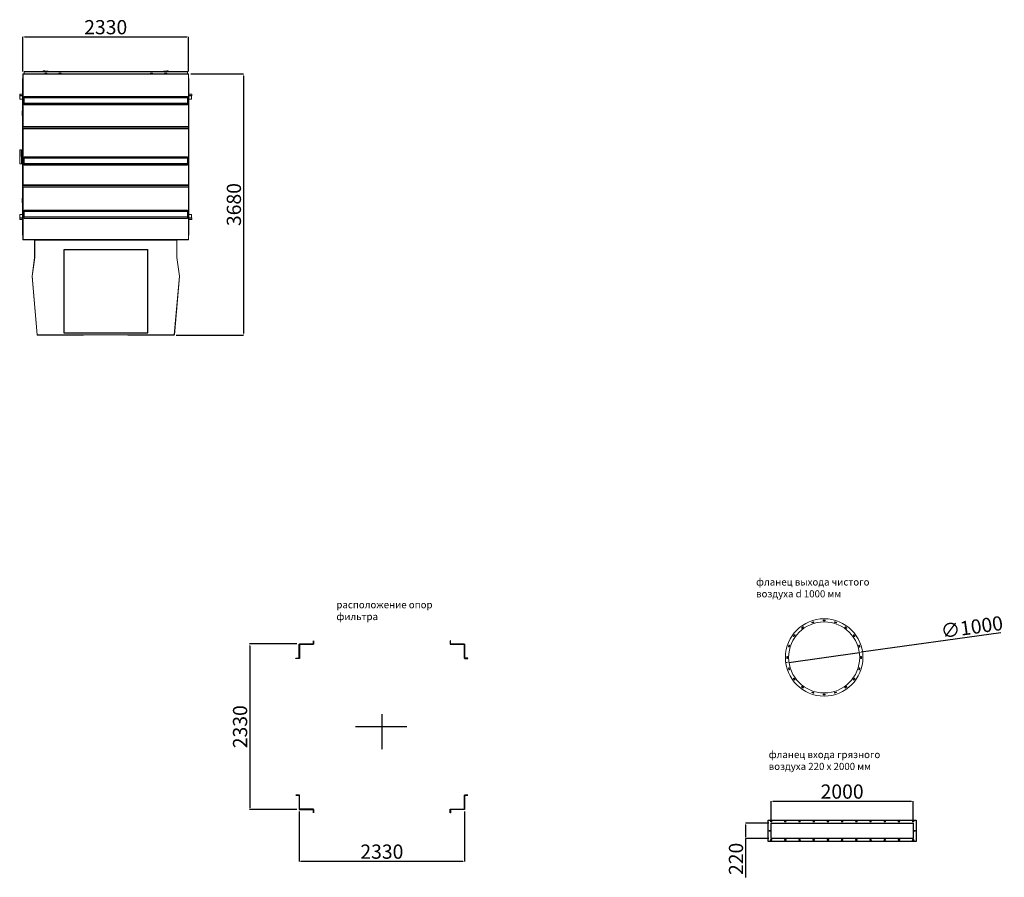
# Model space of a CAD drawing. Units: millimetres. Extents: x -141883 to -109045, y 43022 to 83850.
# Drawn here: x -128748 to -114888, y 43022 to 55099 of the extents above; entities that cross this region are included whole.
import ezdxf

# ---------------------------------------------------------------- set-up
doc = ezdxf.new("R2010")
doc.units = ezdxf.units.MM
doc.header["$PDSIZE"] = -1
doc.linetypes.add('CENTER', pattern=[10.16, 6.35, -1.27, 1.27, -1.27])
doc.layers.add('текст', color=5, linetype='Continuous')
doc.dimstyles.new('ск', dxfattribs={"dimtxt": 200, "dimasz": 25, "dimexe": 1.25, "dimexo": 30, "dimgap": 10, "dimtad": 1, "dimdec": 0, "dimrnd": 10, "dimtxsty": 'Standard', "dimcen": 25, "dimadec": 0, "dimazin": 0, "dimtfac": 1, "dimtdec": 0, "dimtmove": 0, "dimatfit": 3, "dimfxl": 1, "dimarcsym": 0})

# ---------------------------------------------------------------- blocks, each defined once
blk = doc.blocks.new('*D29')
at = {"layer": 'Defpoints', "color": 0, "transparency": 16777216}
for p in [(-116928, 46188), (-117919, 46049)]:
    blk.add_point(p, dxfattribs=at)
at = {"layer": 'текст', "color": 0, "lineweight": -2, "transparency": 16777216}
for p, q in [((-114936, 46466), (-116904, 46191)), ((-117919, 46049), (-116928, 46188)), ((-117943, 46046), (-117968, 46043))]:
    blk.add_line(p, q, dxfattribs=at)
at = {"layer": 'текст', "color": 0, "transparency": 16777216}
for points in [[(-116904, 46196), (-116903, 46187), (-116928, 46188)], [(-117944, 46050), (-117943, 46042), (-117919, 46049)]]:
    blk.add_solid(points, dxfattribs=at)
at = {"layer": 'текст', "color": 0, "transparency": 16777216, "insert": (-115341, 46521), "char_height": 200, "attachment_point": 5, "rotation": 7.9575}
blk.add_mtext('∅1000', dxfattribs=at)
blk = doc.blocks.new('*D30')
at = {"layer": 'Defpoints', "color": 0, "transparency": 16777216}
for p in [(-118171, 43787), (-118529, 43567), (-118171, 43567)]:
    blk.add_point(p, dxfattribs=at)
at = {"layer": 'текст', "color": 0, "lineweight": -2, "transparency": 16777216}
for p, q in [((-118201, 43787), (-118531, 43787)), ((-118529, 43762), (-118529, 43592)), ((-118201, 43567), (-118531, 43567)), ((-118529, 43567), (-118529, 43022))]:
    blk.add_line(p, q, dxfattribs=at)
at = {"layer": 'текст', "color": 0, "transparency": 16777216}
for points in [[(-118533, 43762), (-118525, 43762), (-118529, 43787)], [(-118533, 43592), (-118525, 43592), (-118529, 43567)]]:
    blk.add_solid(points, dxfattribs=at)
at = {"layer": 'текст', "color": 0, "transparency": 16777216, "insert": (-118639, 43282), "char_height": 200, "attachment_point": 5, "rotation": 90}
blk.add_mtext('220', dxfattribs=at)
blk = doc.blocks.new('*D31')
at = {"layer": 'Defpoints', "color": 0, "transparency": 16777216}
for p in [(-116171, 44094), (-118171, 43787), (-116171, 43787)]:
    blk.add_point(p, dxfattribs=at)
at = {"layer": 'текст', "color": 0, "lineweight": -2, "transparency": 16777216}
for p, q in [((-118171, 43817), (-118171, 44095)), ((-118146, 44094), (-116196, 44094)), ((-116171, 43817), (-116171, 44095))]:
    blk.add_line(p, q, dxfattribs=at)
at = {"layer": 'текст', "color": 0, "transparency": 16777216}
for points in [[(-118146, 44098), (-118146, 44090), (-118171, 44094)], [(-116196, 44098), (-116196, 44090), (-116171, 44094)]]:
    blk.add_solid(points, dxfattribs=at)
at = {"layer": 'текст', "color": 0, "transparency": 16777216, "insert": (-117171, 44204), "char_height": 200, "attachment_point": 5}
blk.add_mtext('2000', dxfattribs=at)
blk = doc.blocks.new('*D33')
at = {"layer": 'Defpoints', "color": 0, "transparency": 16777216}
for p in [(-124815, 46308), (-125510, 43978), (-124815, 43978)]:
    blk.add_point(p, dxfattribs=at)
at = {"layer": 'текст', "color": 0, "lineweight": -2, "transparency": 16777216}
for p, q in [((-124845, 46308), (-125511, 46308)), ((-125510, 46283), (-125510, 44003)), ((-124845, 43978), (-125511, 43978))]:
    blk.add_line(p, q, dxfattribs=at)
at = {"layer": 'текст', "color": 0, "transparency": 16777216}
for points in [[(-125514, 46283), (-125506, 46283), (-125510, 46308)], [(-125514, 44003), (-125506, 44003), (-125510, 43978)]]:
    blk.add_solid(points, dxfattribs=at)
at = {"layer": 'текст', "color": 0, "transparency": 16777216, "insert": (-125620, 45143), "char_height": 200, "attachment_point": 5, "rotation": 90}
blk.add_mtext('2330', dxfattribs=at)
blk = doc.blocks.new('*D34')
at = {"layer": 'Defpoints', "color": 0, "transparency": 16777216}
for p in [(-124815, 43978), (-122485, 43978), (-122485, 43248)]:
    blk.add_point(p, dxfattribs=at)
at = {"layer": 'текст', "color": 0, "lineweight": -2, "transparency": 16777216}
for p, q in [((-124815, 43948), (-124815, 43247)), ((-122485, 43948), (-122485, 43247)), ((-124790, 43248), (-122510, 43248))]:
    blk.add_line(p, q, dxfattribs=at)
at = {"layer": 'текст', "color": 0, "transparency": 16777216}
for points in [[(-124790, 43253), (-124790, 43244), (-124815, 43248)], [(-122510, 43253), (-122510, 43244), (-122485, 43248)]]:
    blk.add_solid(points, dxfattribs=at)
at = {"layer": 'текст', "color": 0, "transparency": 16777216, "insert": (-123650, 43358), "char_height": 200, "attachment_point": 5}
blk.add_mtext('2330', dxfattribs=at)
blk = doc.blocks.new('*D38')
at = {"layer": 'Defpoints', "color": 0, "transparency": 16777216}
for p in [(-126370, 54335), (-126577, 50657), (-125597, 50657)]:
    blk.add_point(p, dxfattribs=at)
at = {"layer": 'текст', "color": 0, "lineweight": -2, "transparency": 16777216}
for p, q in [((-126340, 54335), (-125596, 54335)), ((-125597, 54310), (-125597, 50682)), ((-126547, 50657), (-125596, 50657))]:
    blk.add_line(p, q, dxfattribs=at)
at = {"layer": 'текст', "color": 0, "transparency": 16777216}
for points in [[(-125601, 54310), (-125593, 54310), (-125597, 54335)], [(-125601, 50682), (-125593, 50682), (-125597, 50657)]]:
    blk.add_solid(points, dxfattribs=at)
at = {"layer": 'текст', "color": 0, "transparency": 16777216, "insert": (-125707, 52496), "char_height": 200, "attachment_point": 5, "rotation": 90}
blk.add_mtext('3680', dxfattribs=at)
blk = doc.blocks.new('*D39')
at = {"layer": 'Defpoints', "color": 0, "transparency": 16777216}
for p in [(-126370, 54858), (-128704, 54338), (-126370, 54338)]:
    blk.add_point(p, dxfattribs=at)
at = {"layer": 'текст', "color": 0, "lineweight": -2, "transparency": 16777216}
for p, q in [((-128704, 54368), (-128704, 54860)), ((-128679, 54858), (-126395, 54858)), ((-126370, 54368), (-126370, 54860))]:
    blk.add_line(p, q, dxfattribs=at)
at = {"layer": 'текст', "color": 0, "transparency": 16777216}
for points in [[(-128679, 54862), (-128679, 54854), (-128704, 54858)], [(-126395, 54862), (-126395, 54854), (-126370, 54858)]]:
    blk.add_solid(points, dxfattribs=at)
at = {"layer": 'текст', "color": 0, "transparency": 16777216, "insert": (-127537, 54968), "char_height": 200, "attachment_point": 5}
blk.add_mtext('2330', dxfattribs=at)

msp = doc.modelspace()

# ---------------------------------------------------------------- linework, layer by layer
at = {"color": 7, "linetype": 'Continuous', "lineweight": 15}
for p, q in [((-128704, 54336.4), (-128704, 54338.4)), ((-128704, 54338.4), (-128687, 54338.4)), ((-128704, 54336.4), (-128704, 54335.4)), ((-128704, 54336.4), (-128687, 54336.4)), ((-128704, 54335.4), (-128704, 54333.4)), ((-128704, 54335.4), (-126370, 54335.4)), ((-128704, 54333.4), (-128704, 54331.4)), ((-128704, 54333.4), (-126370, 54333.4)), ((-128700, 54331.4), (-128700, 54333.4)), ((-128687, 54370.2), (-128687, 54364.2)), ((-126387, 54370.2), (-128687, 54370.2)), ((-126387, 54364.2), (-128687, 54364.2)), ((-128687, 54335.4), (-128687, 54364.2)), ((-128417.4, 54379.4), (-128399, 54379.4)), ((-128417.4, 54370.2), (-128417.4, 54379.4)), ((-128399, 54379.4), (-128399, 54370.2)), ((-128396, 54379.4), (-128399, 54379.4)), ((-128398.8, 54338.4), (-128362.9, 54338.4)), ((-128363.7, 54336.4), (-128398.1, 54336.4)), ((-128396, 54379.4), (-128396, 54370.2)), ((-128396, 54376.4), (-128351, 54376.4)), ((-128396, 54344), (-128396, 54338.4)), ((-128393.4, 54344.7), (-128368.4, 54344.7)), ((-128351, 54376.4), (-128351, 54370.2)), ((-128348, 54376.4), (-128351, 54376.4)), ((-128348, 54376.4), (-128348, 54370.2)), ((-128198.8, 54338.4), (-128162.9, 54338.4)), ((-128163.7, 54336.4), (-128198.1, 54336.4)), ((-128193.4, 54344.7), (-128168.4, 54344.7)), ((-126911.1, 54338.4), (-126875.2, 54338.4)), ((-126875.9, 54336.4), (-126910.4, 54336.4)), ((-126905.7, 54344.7), (-126880.7, 54344.7)), ((-126726, 54370.2), (-126726, 54376.4)), ((-126726, 54376.4), (-126723, 54376.4)), ((-126723, 54370.2), (-126723, 54376.4)), ((-126723, 54376.4), (-126678, 54376.4)), ((-126711.1, 54338.4), (-126675.2, 54338.4)), ((-126675.9, 54336.4), (-126710.4, 54336.4)), ((-126705.7, 54344.7), (-126680.7, 54344.7)), ((-126678, 54370.2), (-126678, 54379.4)), ((-126678, 54379.4), (-126675, 54379.4)), ((-126678, 54338.4), (-126678, 54344)), ((-126675, 54370.2), (-126675, 54379.4)), ((-126675, 54379.4), (-126656.7, 54379.4)), ((-126656.7, 54379.4), (-126656.7, 54370.2)), ((-126387, 54364.2), (-126387, 54370.2)), ((-126387, 54335.4), (-126387, 54364.2)), ((-126387, 54338.4), (-126370, 54338.4)), ((-126387, 54336.4), (-126370, 54336.4)), ((-126374, 54333.4), (-126374, 54331.4)), ((-126370, 54336.4), (-126370, 54338.4)), ((-126370, 54335.4), (-126370, 54336.4)), ((-126370, 54335.4), (-126370, 54333.4)), ((-126370, 54331.4), (-126370, 54333.4)), ((-128707, 54273.4), (-128707, 53829.4)), ((-128707, 54273.4), (-128704, 54273.4)), ((-128704, 54331.4), (-128704, 53596.4)), ((-128704, 54331.4), (-128700, 54331.4)), ((-128700, 54331.4), (-126374, 54331.4)), ((-126374, 54331.4), (-126370, 54331.4)), ((-126370, 53596.4), (-126370, 54331.4)), ((-126370, 54273.4), (-126368, 54273.4)), ((-126368, 54273.4), (-126367, 54273.4)), ((-126368, 52063.4), (-126368, 54273.4)), ((-126367, 52063.4), (-126367, 54273.4)), ((-128748, 54048.8), (-128707, 54048.8)), ((-128748, 54030.4), (-128748, 54048.8)), ((-128748, 54027.4), (-128748, 54030.4)), ((-128707, 54030.4), (-128748, 54030.4)), ((-128707, 54027.4), (-128748, 54027.4)), ((-128745, 53982.4), (-128745, 54027.4)), ((-128707, 53982.4), (-128745, 53982.4)), ((-128745, 53979.4), (-128745, 53982.4)), ((-128707, 53979.4), (-128745, 53979.4)), ((-128687, 54018.4), (-128687, 54014.4)), ((-128687, 54018.4), (-126387, 54018.4)), ((-128687, 54014.4), (-126387, 54014.4)), ((-128687, 54014.4), (-128687, 53998.4)), ((-128687, 53998.4), (-126387, 53998.4)), ((-128687, 53922.4), (-128687, 53998.4)), ((-128687, 53922.4), (-126387, 53922.4)), ((-128687, 53920.4), (-128687, 53922.4)), ((-128687, 53916.4), (-128687, 53920.4)), ((-128687, 53920.4), (-126387, 53920.4)), ((-128687, 53916.4), (-126387, 53916.4)), ((-128687, 53900.4), (-128687, 53916.4)), ((-126387, 54014.4), (-126387, 54018.4)), ((-126387, 54014.4), (-126387, 53998.4)), ((-126387, 53922.4), (-126387, 53998.4)), ((-126387, 53922.4), (-126387, 53920.4)), ((-126387, 53920.4), (-126387, 53916.4)), ((-126387, 53900.4), (-126387, 53916.4)), ((-126367, 54048.8), (-126326, 54048.8)), ((-126326, 54030.4), (-126367, 54030.4)), ((-126326, 54027.4), (-126367, 54027.4)), ((-126329, 53982.4), (-126367, 53982.4)), ((-126329, 53979.4), (-126367, 53979.4)), ((-126329, 54027.4), (-126329, 53982.4)), ((-126329, 53979.4), (-126329, 53982.4)), ((-126326, 54048.8), (-126326, 54030.4)), ((-126326, 54027.4), (-126326, 54030.4)), ((-128712, 53817.8), (-128712.4, 53784.8)), ((-128687, 53900.4), (-126387, 53900.4)), ((-128712.8, 53751.8), (-128712.6, 53770.8)), ((-128709.8, 53751.7), (-128712.8, 53751.8)), ((-128709.6, 53770.7), (-128712.6, 53770.8)), ((-128706.5, 53776.7), (-128712.5, 53776.8)), ((-128709.8, 53751.7), (-128709.6, 53770.7)), ((-128704, 53650.5), (-128709.6, 53189.7)), ((-128707, 53776.7), (-128707, 53776.7)), ((-128707, 53773.7), (-128707, 53404.6)), ((-128706.5, 53776.7), (-128706.5, 53773.7)), ((-128706.5, 53776.7), (-128704, 53776.7)), ((-128706.5, 53773.7), (-128704, 53773.7)), ((-128704, 53592.4), (-128704, 53596.4)), ((-126370, 53596.4), (-128704, 53596.4)), ((-128704, 53592.4), (-128704, 53570.4)), ((-126370, 53592.4), (-128704, 53592.4)), ((-126370, 53570.4), (-128704, 53570.4)), ((-128704, 53566.4), (-128704, 53570.4)), ((-128704, 53566.4), (-128704, 53564.4)), ((-126370, 53566.4), (-128704, 53566.4)), ((-128704, 53564.4), (-128704, 52772.4)), ((-128704, 53564.4), (-128700, 53564.4)), ((-128700, 53564.4), (-128700, 53566.4)), ((-126374, 53564.4), (-128700, 53564.4)), ((-128700, 53564.4), (-128700, 52772.4)), ((-126374, 53566.4), (-126374, 53564.4)), ((-126374, 52772.4), (-126374, 53564.4)), ((-126374, 53564.4), (-126370, 53564.4)), ((-126370, 53596.4), (-126370, 53592.4)), ((-126370, 53592.4), (-126370, 53570.4)), ((-126370, 53570.4), (-126370, 53566.4)), ((-126370, 53564.4), (-126370, 53566.4)), ((-126370, 52772.4), (-126370, 53564.4)), ((-128746.1, 53268.2), (-128727.1, 53268.4)), ((-128743.7, 53068.2), (-128746.1, 53268.2)), ((-128724.7, 53068.4), (-128727.1, 53268.4)), ((-128719.6, 53147), (-128721.1, 53268.5)), ((-128719.6, 53189.8), (-128719.4, 53208.8)), ((-128719.6, 53189.8), (-128716.6, 53189.8)), ((-128716.6, 53147), (-128719.6, 53147)), ((-128719.4, 53128), (-128719.6, 53147)), ((-128719.4, 53208.8), (-128716.4, 53208.8)), ((-128718.7, 53068.5), (-128719.4, 53128)), ((-128716.4, 53128), (-128719.4, 53128)), ((-128716.6, 53189.8), (-128716.4, 53208.8)), ((-128716.4, 53128), (-128716.6, 53147)), ((-128713.7, 53186.8), (-128713.7, 53183.8)), ((-128704, 53186.6), (-128713.7, 53186.8)), ((-128704, 53183.6), (-128713.7, 53183.8)), ((-128713.7, 53153.1), (-128704, 53153.2)), ((-128713.7, 53153.1), (-128713.7, 53150.1)), ((-128713.7, 53150.1), (-128704, 53150.2)), ((-128709.6, 53147.1), (-128704, 52686.3)), ((-128707, 53189.7), (-128707, 53186.7)), ((-128707, 53183.7), (-128707, 53153.2)), ((-128707, 53150.2), (-128707, 53147.2)), ((-128687, 53168.4), (-128687, 53164.4)), ((-128687, 53168.4), (-126387, 53168.4)), ((-128687, 53164.4), (-126387, 53164.4)), ((-128687, 53164.4), (-128687, 53148.4)), ((-128687, 53148.4), (-126387, 53148.4)), ((-128687, 53072.4), (-128687, 53148.4)), ((-126387, 53164.4), (-126387, 53168.4)), ((-126387, 53164.4), (-126387, 53148.4)), ((-126387, 53072.4), (-126387, 53148.4)), ((-128743.7, 53068.2), (-128724.7, 53068.4)), ((-128687, 53072.4), (-126387, 53072.4)), ((-128687, 53070.4), (-128687, 53072.4)), ((-128687, 53070.4), (-126387, 53070.4)), ((-128687, 53066.4), (-128687, 53070.4)), ((-128687, 53066.4), (-126387, 53066.4)), ((-128687, 53050.4), (-128687, 53066.4)), ((-128687, 53050.4), (-126387, 53050.4)), ((-126387, 53072.4), (-126387, 53070.4)), ((-126387, 53070.4), (-126387, 53066.4)), ((-126387, 53050.4), (-126387, 53066.4)), ((-128707, 52932.3), (-128707, 52563.2)), ((-128704, 52772.4), (-128704, 52770.4)), ((-128700, 52772.4), (-128704, 52772.4)), ((-128704, 52766.4), (-128704, 52770.4)), ((-126370, 52770.4), (-128704, 52770.4)), ((-126370, 52766.4), (-128704, 52766.4)), ((-128704, 52766.4), (-128704, 52744.4)), ((-126370, 52744.4), (-128704, 52744.4)), ((-128704, 52740.4), (-128704, 52744.4)), ((-128704, 52740.4), (-128704, 52081.4)), ((-126370, 52740.4), (-128704, 52740.4)), ((-126374, 52772.4), (-128700, 52772.4)), ((-128700, 52770.4), (-128700, 52772.4)), ((-126374, 52772.4), (-126374, 52770.4)), ((-126370, 52772.4), (-126374, 52772.4)), ((-126370, 52770.4), (-126370, 52772.4)), ((-126370, 52770.4), (-126370, 52766.4)), ((-126370, 52766.4), (-126370, 52744.4)), ((-126370, 52744.4), (-126370, 52740.4)), ((-126370, 52081.4), (-126370, 52740.4)), ((-128712.8, 52585), (-128709.8, 52585.1)), ((-128712.6, 52566), (-128712.8, 52585)), ((-128712.6, 52566), (-128709.6, 52566.1)), ((-128706.5, 52560.1), (-128712.5, 52560)), ((-128712.4, 52552), (-128712, 52519)), ((-128709.6, 52566.1), (-128709.8, 52585.1)), ((-128707, 52560.1), (-128707, 52560.1)), ((-128706.5, 52563.1), (-128706.5, 52560.1)), ((-128704, 52563.1), (-128706.5, 52563.1)), ((-128704, 52560.1), (-128706.5, 52560.1)), ((-128706, 52563.1), (-128706.1, 52566.1)), ((-128704, 52566.1), (-128706.1, 52566.1)), ((-128707, 52507.4), (-128707, 52063.4)), ((-128687, 52418.4), (-128687, 52414.4)), ((-128687, 52418.4), (-126387, 52418.4)), ((-128687, 52414.4), (-126387, 52414.4)), ((-128687, 52414.4), (-128687, 52398.4)), ((-128687, 52398.4), (-126387, 52398.4)), ((-128687, 52322.4), (-128687, 52398.4)), ((-126387, 52414.4), (-126387, 52418.4)), ((-126387, 52414.4), (-126387, 52398.4)), ((-126387, 52322.4), (-126387, 52398.4)), ((-128748, 52309.4), (-128748, 52306.4)), ((-128748, 52309.4), (-128707, 52309.4)), ((-128748, 52306.4), (-128707, 52306.4)), ((-128748, 52288), (-128748, 52306.4)), ((-128707, 52288), (-128748, 52288)), ((-128745, 52357.4), (-128707, 52357.4)), ((-128745, 52357.4), (-128745, 52354.4)), ((-128745, 52309.4), (-128745, 52354.4)), ((-128745, 52354.4), (-128707, 52354.4)), ((-128687, 52322.4), (-126387, 52322.4)), ((-128687, 52320.4), (-128687, 52322.4)), ((-128687, 52316.4), (-128687, 52320.4)), ((-128687, 52320.4), (-126387, 52320.4)), ((-128687, 52316.4), (-126387, 52316.4)), ((-128687, 52300.4), (-128687, 52316.4)), ((-128687, 52300.4), (-126387, 52300.4)), ((-126387, 52322.4), (-126387, 52320.4)), ((-126387, 52320.4), (-126387, 52316.4)), ((-126387, 52300.4), (-126387, 52316.4)), ((-126367, 52357.4), (-126329, 52357.4)), ((-126367, 52354.4), (-126329, 52354.4)), ((-126367, 52309.4), (-126326, 52309.4)), ((-126367, 52306.4), (-126326, 52306.4)), ((-126326, 52288), (-126367, 52288)), ((-126329, 52357.4), (-126329, 52354.4)), ((-126329, 52354.4), (-126329, 52309.4)), ((-126326, 52309.4), (-126326, 52306.4)), ((-126326, 52306.4), (-126326, 52288)), ((-128704, 52063.4), (-128707, 52063.4)), ((-128703.5, 52081.4), (-128704, 52081.4)), ((-128704, 52067.4), (-128704, 52081.4)), ((-128704, 52067.4), (-128704, 52005.4)), ((-128700, 52005.4), (-128704, 52005.4)), ((-128704, 52005.4), (-128704, 52003.4)), ((-128704, 52001.4), (-128704, 52003.4)), ((-126370, 52003.4), (-128704, 52003.4)), ((-128704, 51999.4), (-128704, 52001.4)), ((-128579.5, 52001.4), (-128704, 52001.4)), ((-128704, 51998.4), (-128704, 51999.4)), ((-128704, 51999.4), (-128582, 51999.4)), ((-128704, 51998.4), (-128582, 51998.4)), ((-126374, 52005.4), (-128700, 52005.4)), ((-128700, 52003.4), (-128700, 52005.4)), ((-128582, 51998.4), (-128582, 52001.4)), ((-128579.5, 51998.4), (-128582, 51998.4)), ((-128579.5, 51998.4), (-128579.5, 52001.4)), ((-128579.5, 52001.4), (-126489.5, 52001.4)), ((-128579.5, 51998.4), (-126489.5, 51998.4)), ((-128537, 51995.4), (-128540, 51995.4)), ((-128540, 51751.8), (-128540, 51995.4)), ((-128537, 51995.4), (-128537, 51998.4)), ((-128537, 51751.8), (-128537, 51995.4)), ((-128537, 51751.4), (-128534.6, 51993.9)), ((-128534.6, 51993.9), (-128534.5, 51993.9)), ((-128534.5, 51998.4), (-128534.5, 51995.4)), ((-128534.5, 51995.4), (-126534.5, 51995.4)), ((-128534.5, 51993.9), (-128534.5, 51995.4)), ((-126534.5, 51995.4), (-126534.5, 51998.4)), ((-126534.5, 51995.4), (-126534.5, 51751.4)), ((-126534, 51751.8), (-126534, 51995.4)), ((-126489.5, 52001.4), (-126489.5, 51998.4)), ((-126370, 52001.4), (-126489.5, 52001.4)), ((-126489.5, 51999.4), (-126370, 51999.4)), ((-126489.5, 51998.4), (-126370, 51998.4)), ((-126374, 52005.4), (-126374, 52003.4)), ((-126370, 52005.4), (-126374, 52005.4)), ((-126370.6, 52081.4), (-126370, 52081.4)), ((-126370, 52067.4), (-126370, 52081.4)), ((-126370, 52005.4), (-126370, 52067.4)), ((-126368, 52063.4), (-126370, 52063.4)), ((-126370, 52003.4), (-126370, 52005.4)), ((-126370, 52001.4), (-126370, 52003.4)), ((-126370, 52001.4), (-126370, 51999.4)), ((-126370, 51999.4), (-126370, 51998.4)), ((-126367, 52063.4), (-126368, 52063.4)), ((-128125.8, 51862.5), (-128125.8, 51864.5)), ((-128121.8, 51864.5), (-128125.8, 51864.5)), ((-128125.8, 51862.5), (-128121.8, 51862.5)), ((-128125.8, 51860.5), (-128125.8, 50688.5)), ((-128125.8, 51860.5), (-128121.8, 51860.5)), ((-128121.8, 51864.5), (-128121.8, 51860.5)), ((-126949.8, 51864.5), (-128121.8, 51864.5)), ((-126949.8, 51860.5), (-128121.8, 51860.5)), ((-128121.8, 51860.5), (-128121.8, 50688.5)), ((-126949.8, 51864.5), (-126949.8, 51860.5)), ((-126949.8, 50688.5), (-126949.8, 51860.5)), ((-126945.8, 51860.5), (-126949.8, 51860.5)), ((-126947.8, 51864.5), (-126945.8, 51864.5)), ((-126947.8, 51864.5), (-126947.8, 51860.5)), ((-126945.8, 51860.5), (-126945.8, 51864.5)), ((-126945.8, 50688.5), (-126945.8, 51860.5)), ((-128574.2, 51486.5), (-128540, 51751.4)), ((-128571.2, 51485.8), (-128537, 51751.4)), ((-128540, 51751.8), (-128537, 51751.8)), ((-128537.1, 51751), (-128540, 51751.4)), ((-128537, 51751.8), (-128537, 51751.4)), ((-126534.5, 51751.4), (-126500.3, 51485.8)), ((-126499.9, 51486.5), (-126534, 51751.4)), ((-128574.2, 51486.5), (-128571.2, 51486.1)), ((-128571.2, 51485.4), (-128574.2, 51485.2)), ((-128503.1, 50662.8), (-128574.2, 51485.2)), ((-128499.9, 50660.4), (-128571.2, 51485.8)), ((-126500.3, 51485.8), (-126571.7, 50660.4)), ((-126571, 50662.8), (-126499.8, 51485.2)), ((-128503.1, 50662.8), (-128500.1, 50663.1)), ((-126571.7, 50660.4), (-128499.9, 50660.4)), ((-128497.1, 50660.4), (-128497.1, 50657.4)), ((-127854, 50657.4), (-128497.1, 50657.4)), ((-128121.8, 50688.5), (-128125.8, 50688.5)), ((-128125.8, 50686.5), (-128125.8, 50684.5)), ((-128121.8, 50686.5), (-128125.8, 50686.5)), ((-128125.8, 50684.5), (-128121.8, 50684.5)), ((-128121.8, 50688.5), (-126949.8, 50688.5)), ((-128121.8, 50688.5), (-128121.8, 50684.5)), ((-128121.8, 50684.5), (-126949.8, 50684.5)), ((-127854, 50657.4), (-127854, 50660.4)), ((-127848.8, 50660.4), (-127849.3, 50659.7)), ((-127225.3, 50660.4), (-127224.8, 50659.7)), ((-127220, 50660.4), (-127220, 50657.4)), ((-127220, 50657.4), (-126576.9, 50657.4)), ((-126945.8, 50688.5), (-126949.8, 50688.5)), ((-126949.8, 50684.5), (-126949.8, 50688.5)), ((-126945.8, 50686.5), (-126949.8, 50686.5)), ((-126949.8, 50684.5), (-126945.8, 50684.5)), ((-126945.8, 50686.5), (-126945.8, 50684.5)), ((-126576.9, 50657.4), (-126576.9, 50660.4)), ((-117575.9, 46620.7), (-117594.9, 46614.5)), ((-117592.1, 46606), (-117573.1, 46612.1)), ((-117413.3, 46643.2), (-117433.3, 46643.2)), ((-117433.3, 46634.2), (-117413.3, 46634.2)), ((-117273.5, 46612), (-117254.5, 46605.8)), ((-117251.7, 46614.4), (-117270.8, 46620.6)), ((-117841.9, 46435.3), (-117853.6, 46419.1)), ((-117723.6, 46549), (-117739.7, 46537.3)), ((-117734.5, 46530), (-117718.3, 46541.8)), ((-117128.4, 46541.5), (-117112.3, 46529.8)), ((-117107, 46537), (-117123.2, 46548.8)), ((-116993.2, 46418.7), (-117005, 46434.9)), ((-117846.3, 46413.8), (-117834.6, 46430)), ((-117012.2, 46429.6), (-117000.5, 46413.4)), ((-117919.2, 46290.5), (-117925.4, 46271.5)), ((-117916.8, 46268.7), (-117910.6, 46287.7)), ((-116936.3, 46287.3), (-116930.1, 46268.3)), ((-116921.6, 46271.1), (-116927.7, 46290.1)), ((-117948, 46128.9), (-117948, 46108.9)), ((-117939, 46108.9), (-117939, 46128.9)), ((-116908, 46128.5), (-116908, 46108.5)), ((-116899, 46108.5), (-116899, 46128.5)), ((-117925.5, 45966.3), (-117919.3, 45947.3)), ((-117910.8, 45950.1), (-117917, 45969.1)), ((-116930.2, 45968.7), (-116936.4, 45949.7)), ((-116927.9, 45946.9), (-116921.7, 45965.9)), ((-117853.9, 45818.7), (-117842.1, 45802.5)), ((-117834.8, 45807.8), (-117846.6, 45824)), ((-117000.7, 45823.6), (-117012.5, 45807.4)), ((-117005.2, 45802.2), (-116993.5, 45818.3)), ((-117740.1, 45700.4), (-117723.9, 45688.6)), ((-117718.6, 45695.9), (-117734.8, 45707.7)), ((-117595.3, 45623), (-117576.3, 45616.9)), ((-117573.5, 45625.4), (-117592.5, 45631.6)), ((-117413.8, 45603.2), (-117433.8, 45603.2)), ((-117254.9, 45631.5), (-117274, 45625.3)), ((-117271.2, 45616.7), (-117252.2, 45622.9)), ((-117112.6, 45707.4), (-117128.8, 45695.7)), ((-117123.5, 45688.4), (-117107.3, 45700.1)), ((-117433.8, 45594.2), (-117413.8, 45594.2)), ((-118178.7, 43810.4), (-118162.6, 43810.4)), ((-118164.6, 43810.9), (-118176.6, 43810.9)), ((-118176.6, 43801.9), (-118164.6, 43801.9)), ((-117978.7, 43810.4), (-117962.6, 43810.4)), ((-117964.6, 43810.9), (-117976.6, 43810.9)), ((-117976.6, 43801.9), (-117964.6, 43801.9)), ((-117778.7, 43810.4), (-117762.6, 43810.4)), ((-117764.6, 43810.9), (-117776.6, 43810.9)), ((-117776.6, 43801.9), (-117764.6, 43801.9)), ((-117578.7, 43810.4), (-117562.6, 43810.4)), ((-117564.6, 43810.9), (-117576.6, 43810.9)), ((-117576.6, 43801.9), (-117564.6, 43801.9)), ((-117378.7, 43810.4), (-117362.6, 43810.4)), ((-117364.6, 43810.9), (-117376.6, 43810.9)), ((-117376.6, 43801.9), (-117364.6, 43801.9)), ((-117178.7, 43810.4), (-117170.6, 43810.4)), ((-117164.6, 43810.9), (-117176.6, 43810.9)), ((-117176.6, 43801.9), (-117164.6, 43801.9)), ((-117170.6, 43810.4), (-117170.6, 43801.9)), ((-117162.6, 43810.4), (-117170.6, 43810.4)), ((-116962.6, 43810.4), (-116978.7, 43810.4)), ((-116964.6, 43810.9), (-116976.6, 43810.9)), ((-116976.6, 43801.9), (-116964.6, 43801.9)), ((-116762.6, 43810.4), (-116778.7, 43810.4)), ((-116764.6, 43810.9), (-116776.6, 43810.9)), ((-116776.6, 43801.9), (-116764.6, 43801.9)), ((-116562.6, 43810.4), (-116578.7, 43810.4)), ((-116564.6, 43810.9), (-116576.6, 43810.9)), ((-116576.6, 43801.9), (-116564.6, 43801.9)), ((-116362.6, 43810.4), (-116378.7, 43810.4)), ((-116364.6, 43810.9), (-116376.6, 43810.9)), ((-116376.6, 43801.9), (-116364.6, 43801.9)), ((-116162.6, 43810.4), (-116178.7, 43810.4)), ((-116164.6, 43810.9), (-116176.6, 43810.9)), ((-116176.6, 43801.9), (-116164.6, 43801.9)), ((-118183.6, 43681.9), (-118193.6, 43681.9)), ((-118193.6, 43672.9), (-118183.6, 43672.9)), ((-116147.6, 43681.9), (-116157.6, 43681.9)), ((-116157.6, 43672.9), (-116147.6, 43672.9)), ((-118178.1, 43552.9), (-118163.1, 43552.9)), ((-118163.1, 43543.9), (-118178.1, 43543.9)), ((-117978.1, 43552.9), (-117963.1, 43552.9)), ((-117963.1, 43543.9), (-117978.1, 43543.9)), ((-117778.1, 43552.9), (-117763.1, 43552.9)), ((-117763.1, 43543.9), (-117778.1, 43543.9)), ((-117578.1, 43552.9), (-117563.1, 43552.9)), ((-117563.1, 43543.9), (-117578.1, 43543.9)), ((-117378.1, 43552.9), (-117363.1, 43552.9)), ((-117363.1, 43543.9), (-117378.1, 43543.9)), ((-117178.1, 43552.9), (-117163.1, 43552.9)), ((-117163.1, 43543.9), (-117178.1, 43543.9)), ((-116978.1, 43552.9), (-116963.1, 43552.9)), ((-116963.1, 43543.9), (-116978.1, 43543.9)), ((-116778.1, 43552.9), (-116763.1, 43552.9)), ((-116763.1, 43543.9), (-116778.1, 43543.9)), ((-116578.1, 43552.9), (-116563.1, 43552.9)), ((-116563.1, 43543.9), (-116578.1, 43543.9)), ((-116378.1, 43552.9), (-116363.1, 43552.9)), ((-116363.1, 43543.9), (-116378.1, 43543.9)), ((-116178.1, 43552.9), (-116163.1, 43552.9)), ((-116163.1, 43543.9), (-116178.1, 43543.9))]:
    msp.add_line(p, q, dxfattribs=at)
at = {"color": 8, "linetype": 'Continuous', "lineweight": 15}
for p, q in [((-128700, 54331.4), (-128700, 53596.4)), ((-126374, 53596.4), (-126374, 54331.4)), ((-128704, 53784.7), (-128712.4, 53784.8)), ((-128700, 52740.4), (-128700, 52005.4)), ((-126374, 52005.4), (-126374, 52740.4)), ((-128704, 52552.1), (-128712.4, 52552)), ((-128704, 52067.4), (-128703.5, 52067.4)), ((-128534.5, 51995.4), (-128537, 51995.4)), ((-126534, 51995.4), (-126534.5, 51995.4)), ((-126370.6, 52067.4), (-126370, 52067.4)), ((-126534.5, 51751.8), (-126534, 51751.8)), ((-126534, 51751.4), (-126534.5, 51751.4)), ((-126500.4, 51486.4), (-126499.9, 51486.5)), ((-126499.8, 51485.2), (-126500.3, 51485.2)), ((-127850.1, 50660.4), (-127849.3, 50659.7)), ((-127224.8, 50659.7), (-127223.9, 50660.4)), ((-126571.5, 50662.9), (-126571, 50662.8))]:
    msp.add_line(p, q, dxfattribs=at)
at = {"color": 7, "linetype": 'Continuous', "lineweight": 15, "flags": 128}
for points in [[(-128712.5, 53776.8), (-128712.5, 53776.9), (-128712.5, 53777.4), (-128712.5, 53778.1), (-128712.5, 53779.1), (-128712.4, 53780.3), (-128712.4, 53781.7), (-128712.4, 53783.2), (-128712.4, 53784.8)], [(-128727.1, 53268.4), (-128726, 53268.4), (-128724.8, 53268.4), (-128723.8, 53268.4), (-128722.9, 53268.5), (-128722.1, 53268.5), (-128721.6, 53268.5), (-128721.2, 53268.5), (-128721.1, 53268.5)], [(-128709.6, 53189.7), (-128709.5, 53189.7), (-128709.2, 53189.7), (-128708.6, 53189.7), (-128707.9, 53189.7), (-128707, 53189.7), (-128705.9, 53189.7), (-128704.8, 53189.6), (-128704, 53189.6)], [(-128704, 53147.2), (-128704.8, 53147.2), (-128705.9, 53147.2), (-128707, 53147.2), (-128707.9, 53147.1), (-128708.6, 53147.1), (-128709.2, 53147.1), (-128709.5, 53147.1), (-128709.6, 53147.1)], [(-128724.7, 53068.4), (-128723.5, 53068.4), (-128722.4, 53068.4), (-128721.4, 53068.5), (-128720.4, 53068.5), (-128719.7, 53068.5), (-128719.1, 53068.5), (-128718.8, 53068.5), (-128718.7, 53068.5)], [(-128712.4, 52552), (-128712.4, 52553.6), (-128712.4, 52555.1), (-128712.4, 52556.5), (-128712.5, 52557.7), (-128712.5, 52558.7), (-128712.5, 52559.4), (-128712.5, 52559.9), (-128712.5, 52560)]]:
    msp.add_lwpolyline(points, dxfattribs=at)
for points in [[(-124811.5, 46304.8), (-124811.5, 46104.8), (-124861.5, 46104.8), (-124861.5, 46107.8), (-124814.5, 46107.8), (-124814.5, 46307.8), (-124614.5, 46307.8), (-124614.5, 46354.8), (-124611.5, 46354.8), (-124611.5, 46304.8), (-124811.5, 46304.8)], [(-122487.5, 46304.8), (-122487.5, 46104.8), (-122437.5, 46104.8), (-122437.5, 46107.8), (-122484.5, 46107.8), (-122484.5, 46307.8), (-122684.5, 46307.8), (-122684.5, 46354.8), (-122687.5, 46354.8), (-122687.5, 46304.8), (-122487.5, 46304.8)], [(-124811.5, 43980.8), (-124811.5, 44180.8), (-124861.5, 44180.8), (-124861.5, 44177.8), (-124814.5, 44177.8), (-124814.5, 43977.8), (-124614.5, 43977.8), (-124614.5, 43930.8), (-124611.5, 43930.8), (-124611.5, 43980.8), (-124811.5, 43980.8)], [(-122487.5, 43980.8), (-122487.5, 44180.8), (-122437.5, 44180.8), (-122437.5, 44177.8), (-122484.5, 44177.8), (-122484.5, 43977.8), (-122684.5, 43977.8), (-122684.5, 43930.8), (-122687.5, 43930.8), (-122687.5, 43980.8), (-122487.5, 43980.8)]]:
    msp.add_lwpolyline(points)
for points in [[(-118210.6, 43827.4), (-116130.6, 43827.4), (-116130.6, 43527.4), (-118210.6, 43527.4)], [(-116170.6, 43567.4), (-118170.6, 43567.4), (-118170.6, 43786.5), (-116170.6, 43786.5)]]:
    msp.add_lwpolyline(points, close=True)
at = {"color": 7, "linetype": 'Continuous', "lineweight": 15}
for radius in [545, 500]:
    msp.add_circle((-117423.5, 46118.7), radius, dxfattribs=at)
for centre, radius, start, end in [((-128393.4, 54339.2), 5.5, 90, 223.80242), ((-128368.4, 54339.2), 5.5, 316.19758, 90), ((-128193.4, 54339.2), 5.5, 90, 223.80242), ((-128168.4, 54339.2), 5.5, 316.19758, 90), ((-126905.7, 54339.2), 5.5, 90, 223.80242), ((-126880.7, 54339.2), 5.5, 316.19758, 90), ((-126705.7, 54339.2), 5.5, 90, 223.80242), ((-126680.7, 54339.2), 5.5, 316.19758, 90), ((-128682.1, 53811.9), 30.5, 136.08024, 168.9124), ((-128706.6, 53770.7), 6, 89.30126, 179.30126), ((-128706.6, 53770.7), 3, 89.30126, 179.30126), ((-128713.6, 53189.8), 6, 179.30126, 269.30126), ((-128713.6, 53147.1), 6, 90.69874, 180.69874), ((-128713.6, 53189.8), 3, 179.30126, 269.30126), ((-128713.6, 53147.1), 3, 90.69874, 180.69874), ((-128706.6, 52566.1), 6, 180.69874, 270.69874), ((-128706.6, 52566.1), 3, 180.69874, 270.69874), ((-128682.1, 52524.9), 30.5, 191.0876, 223.91976), ((-128698, 52067.4), 6, 180, 204.40001), ((-128543, 51995.4), 3, 0, 90), ((-128543, 51995.4), 6, 0, 30), ((-126531, 51995.4), 3, 90, 180), ((-126376, 52067.4), 6, 335.59999, 0), ((-128543, 51751.8), 3, 352.65853, 0), ((-128543, 51751.8), 6, 352.65853, 0), ((-126531, 51751.8), 3, 180, 187.34147), ((-128568.2, 51485.7), 6, 172.65853, 184.94368), ((-126505.8, 51485.7), 6, 355.05632, 7.34147), ((-128497.1, 50663.4), 6, 184.94368, 270), ((-127854, 50663.4), 6, 270, 322.39178), ((-127220, 50663.4), 6, 217.60822, 270), ((-126576.9, 50663.4), 6, 270, 330), ((-126576.9, 50663.4), 6, 331.75271, 355.05632), ((-117593.5, 46610.2), 4.5, 108, 288), ((-117574.5, 46616.4), 4.5, 288, 108), ((-117433.3, 46638.7), 4.5, 90, 270), ((-117413.3, 46638.7), 4.5, 270, 90), ((-117272.2, 46616.3), 4.5, 72, 252), ((-117253.1, 46610.1), 4.5, 252, 72), ((-117838.2, 46432.6), 4.5, 324, 144), ((-117737.1, 46533.6), 4.5, 126, 306), ((-117720.9, 46545.4), 4.5, 306, 126), ((-117125.8, 46545.1), 4.5, 54, 234), ((-117109.6, 46533.4), 4.5, 234, 54), ((-117008.6, 46432.3), 4.5, 36, 216), ((-117914.9, 46289.1), 4.5, 342, 162), ((-117850, 46416.4), 4.5, 144, 324), ((-116996.8, 46416.1), 4.5, 216, 36), ((-116932, 46288.7), 4.5, 18, 198), ((-117921.1, 46270.1), 4.5, 162, 342), ((-116925.8, 46269.7), 4.5, 198, 18), ((-117943.5, 46128.9), 4.5, 0, 180), ((-117943.5, 46108.9), 4.5, 180, 0), ((-116903.5, 46128.5), 4.5, 0, 180), ((-116903.5, 46108.5), 4.5, 180, 0), ((-117921.2, 45967.7), 4.5, 18, 198), ((-117915.1, 45948.7), 4.5, 198, 18), ((-116932.1, 45948.3), 4.5, 162, 342), ((-116926, 45967.3), 4.5, 342, 162), ((-117850.2, 45821.3), 4.5, 36, 216), ((-117838.5, 45805.1), 4.5, 216, 36), ((-117008.9, 45804.8), 4.5, 144, 324), ((-116997.1, 45821), 4.5, 324, 144), ((-117737.4, 45704), 4.5, 54, 234), ((-117721.3, 45692.3), 4.5, 234, 54), ((-117593.9, 45627.3), 4.5, 72, 252), ((-117574.9, 45621.1), 4.5, 252, 72), ((-117433.8, 45598.7), 4.5, 90, 270), ((-117413.8, 45598.7), 4.5, 270, 90), ((-117272.6, 45621), 4.5, 108, 288), ((-117253.5, 45627.2), 4.5, 288, 108), ((-117126.2, 45692), 4.5, 126, 306), ((-117110, 45703.8), 4.5, 306, 126), ((-118176.6, 43806.4), 4.5, 90, 270), ((-118164.6, 43806.4), 4.5, 270, 90), ((-117976.6, 43806.4), 4.5, 90, 270), ((-117964.6, 43806.4), 4.5, 270, 90), ((-117776.6, 43806.4), 4.5, 90, 270), ((-117764.6, 43806.4), 4.5, 270, 90), ((-117576.6, 43806.4), 4.5, 90, 270), ((-117564.6, 43806.4), 4.5, 270, 90), ((-117376.6, 43806.4), 4.5, 90, 270), ((-117364.6, 43806.4), 4.5, 270, 90), ((-117176.6, 43806.4), 4.5, 90, 270), ((-117164.6, 43806.4), 4.5, 270, 90), ((-116976.6, 43806.4), 4.5, 90, 270), ((-116964.6, 43806.4), 4.5, 270, 90), ((-116776.6, 43806.4), 4.5, 90, 270), ((-116764.6, 43806.4), 4.5, 270, 90), ((-116576.6, 43806.4), 4.5, 90, 270), ((-116564.6, 43806.4), 4.5, 270, 90), ((-116376.6, 43806.4), 4.5, 90, 270), ((-116364.6, 43806.4), 4.5, 270, 90), ((-116176.6, 43806.4), 4.5, 90, 270), ((-116164.6, 43806.4), 4.5, 270, 90), ((-118193.6, 43677.4), 4.5, 90, 270), ((-118183.6, 43677.4), 4.5, 270, 90), ((-116157.6, 43677.4), 4.5, 90, 270), ((-116147.6, 43677.4), 4.5, 270, 90), ((-118178.1, 43548.4), 4.5, 90, 270), ((-118163.1, 43548.4), 4.5, 270, 90), ((-117978.1, 43548.4), 4.5, 90, 270), ((-117963.1, 43548.4), 4.5, 270, 90), ((-117778.1, 43548.4), 4.5, 90, 270), ((-117763.1, 43548.4), 4.5, 270, 90), ((-117578.1, 43548.4), 4.5, 90, 270), ((-117563.1, 43548.4), 4.5, 270, 90), ((-117378.1, 43548.4), 4.5, 90, 270), ((-117363.1, 43548.4), 4.5, 270, 90), ((-117178.1, 43548.4), 4.5, 90, 270), ((-117163.1, 43548.4), 4.5, 270, 90), ((-116978.1, 43548.4), 4.5, 90, 270), ((-116963.1, 43548.4), 4.5, 270, 90), ((-116778.1, 43548.4), 4.5, 90, 270), ((-116763.1, 43548.4), 4.5, 270, 90), ((-116578.1, 43548.4), 4.5, 90, 270), ((-116563.1, 43548.4), 4.5, 270, 90), ((-116378.1, 43548.4), 4.5, 90, 270), ((-116363.1, 43548.4), 4.5, 270, 90), ((-116178.1, 43548.4), 4.5, 90, 270), ((-116163.1, 43548.4), 4.5, 270, 90)]:
    msp.add_arc(centre, radius, start, end, dxfattribs=at)
at = {"layer": 'текст', "color": 1, "linetype": 'CENTER'}
for p, q in [((-123649.5, 45319.8), (-123649.5, 44822.6)), ((-123298.7, 45142.8), (-124022.7, 45142.8))]:
    msp.add_line(p, q, dxfattribs=at)

# ---------------------------------------------------------------- texts
at = {"layer": 'текст', "char_height": 100, "attachment_point": 1}
for s, width, insert in [('фланец выхода чистого \\Pвоздуха d 1000 мм', 2445.466, (-118382.6, 47231.3)), ('расположение опор фильтра', 1557.236, (-124289.5, 46911.1)), ('фланец входа грязного \\Pвоздуха 220 x 2000 мм', 2220.644, (-118204.5, 44801.1))]:
    msp.add_mtext_dynamic_manual_height_columns(s, width=width, gutter_width=31.8, heights=[0], dxfattribs=dict(at, insert=insert))

# ---------------------------------------------------------------- dimensions: what is measured, and where the dimension line sits
at = {"layer": 'текст'}
for base, p1, p2, picture, middle in [((-126370, 54858.3), (-128704, 54338.4), (-126370, 54338.4), '*D39', (-127537, 54968.3)), ((-116170.6, 44093.9), (-118170.6, 43786.5), (-116170.6, 43786.5), '*D31', (-117170.6, 44203.9)), ((-122484.5, 43248.5), (-124814.5, 43977.8), (-122484.5, 43977.8), '*D34', (-123649.5, 43358.5))]:
    dim = msp.add_linear_dim(base=base, p1=p1, p2=p2, dimstyle='ск', dxfattribs=at)
    dim.commit()
    dim.dimension.update_dxf_attribs({"geometry": picture, "text_midpoint": middle})
for base, p1, p2, picture, middle in [((-125597.2, 50657.4), (-126370, 54335.4), (-126576.9, 50657.4), '*D38', (-125707.2, 52496.4)), ((-125509.7, 43977.8), (-124814.5, 46307.8), (-124814.5, 43977.8), '*D33', (-125619.7, 45142.8)), ((-118529.3, 43567.4), (-118170.6, 43786.5), (-118170.6, 43567.4), '*D30', (-118639.3, 43282.4))]:
    dim = msp.add_linear_dim(base=base, p1=p1, p2=p2, angle=90, dimstyle='ск', dxfattribs=at)
    dim.commit()
    dim.dimension.update_dxf_attribs({"geometry": picture, "text_midpoint": middle})
dim = msp.add_diameter_dim_2p(p1=(-117918.7, 46049.5), p2=(-116928.4, 46187.9), dimstyle='ск', dxfattribs=at)
dim.commit()
dim.dimension.update_dxf_attribs({"geometry": '*D29', "text_midpoint": (-115325.9, 46411.9), "dimtype": 163})

doc.saveas('drawing.dxf')
